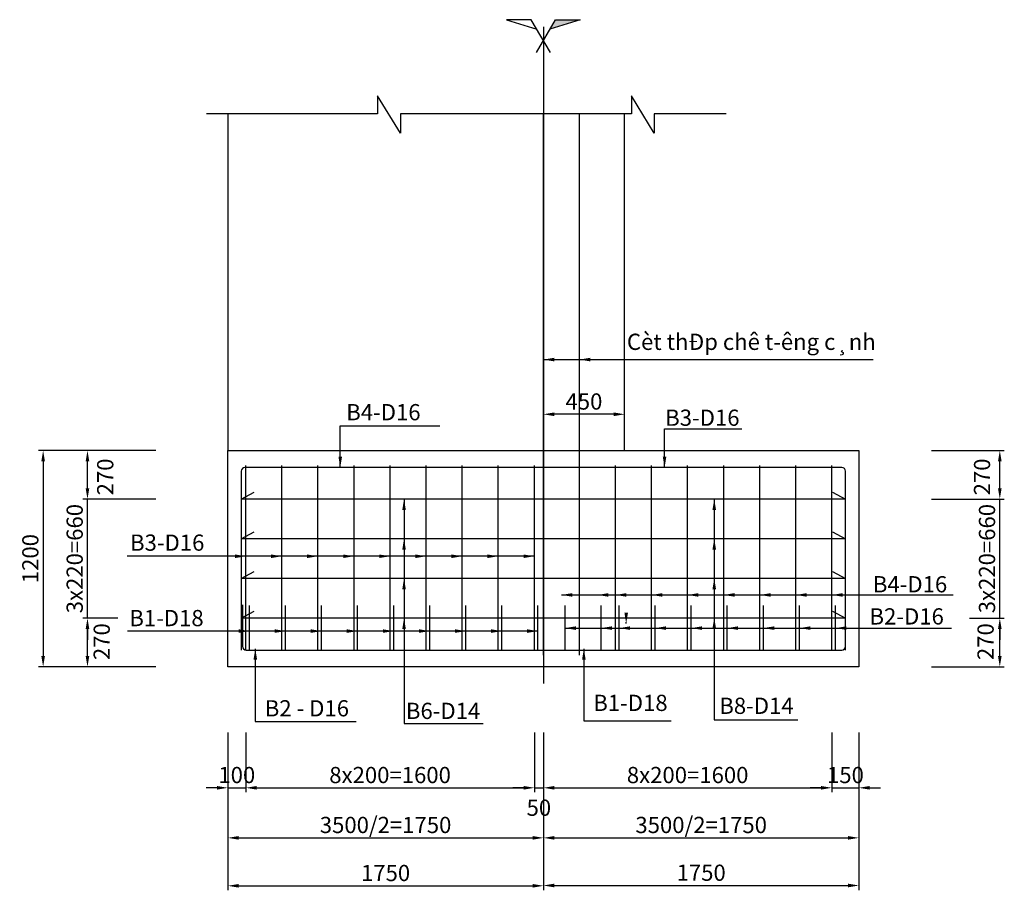
# Model space of a CAD drawing. Units: millimetres. Extents: x 7366 to 108596, y -52357 to 7172.
# Drawn here: x 47623 to 53083, y -48564 to -43735 of the extents above; entities that cross this region are included whole.
import ezdxf

# ---------------------------------------------------------------- set-up
doc = ezdxf.new("R2010")
doc.units = ezdxf.units.MM
doc.header["$LTSCALE"] = 300
doc.header["$MEASUREMENT"] = 0
doc.linetypes.add('CENTER', pattern=[2, 1.25, -0.25, 0.25, -0.25])
doc.layers.get('Defpoints').update_dxf_attribs({"color": 8})
for name, color, linetype in [('02.Outline2', 3, 'Continuous'), ('03.Reinf1', 1, 'Continuous'), ('04.Reinf2', 6, 'Continuous'), ('05.Reinf3', 2, 'Continuous'), ('06.Text1.8', 3, 'Continuous'), ('08.Center', 2, 'CENTER'), ('13.Thin', 8, 'Continuous'), ('14.Dimhh', 8, 'Continuous')]:
    doc.layers.add(name, color=color, linetype=linetype)
doc.styles.add('Dimension', font='ARIAL_2.TTF')
doc.styles.add('Text 1.8', font='VNARIAL_2.TTF')
doc.dimstyles.new('Dim-HH', dxfattribs={"dimscale": 0, "dimtxt": 1.8, "dimasz": 1.2, "dimexe": 0.5, "dimexo": 1, "dimgap": 0.5, "dimtad": 1, "dimdec": 0, "dimdsep": 46, "dimtxsty": 'Dimension', "dimcen": 1, "dimdle": 0.2, "dimclrd": 8, "dimclre": 8, "dimclrt": 6, "dimaunit": 1, "dimadec": 3, "dimazin": 3, "dimtfac": 1, "dimtdec": 0, "dimtix": 1, "dimtmove": 2, "dimatfit": 3, "dimfxl": 5, "dimtolj": 1, "dimarcsym": 1})

# ---------------------------------------------------------------- blocks, each defined once
blk = doc.blocks.new('*D712')
at = {"layer": '14.Dimhh', "color": 8, "linetype": 'Continuous', "lineweight": -2}
for p, q in [((48777.3, -47688.1), (48777.3, -48020.2)), ((48877.3, -47688.1), (48877.3, -48020.2)), ((48717.3, -47995.2), (48657.3, -47995.2)), ((48777.3, -47995.2), (48877.3, -47995.2)), ((48937.3, -47995.2), (48997.3, -47995.2))]:
    blk.add_line(p, q, dxfattribs=at)
at = {"layer": '14.Dimhh', "color": 8, "linetype": 'Continuous'}
for points in [[(48717.3, -47985.2), (48717.3, -48005.2), (48777.3, -47995.2)], [(48937.3, -47985.2), (48937.3, -48005.2), (48877.3, -47995.2)]]:
    blk.add_solid(points, dxfattribs=at)
at = {"layer": 'Defpoints', "color": 0, "linetype": 'Continuous'}
for p in [(48777.3, -47638.1), (48877.3, -47638.1), (48877.3, -47995.2)]:
    blk.add_point(p, dxfattribs=at)
at = {"layer": '14.Dimhh', "color": 6, "linetype": 'Continuous', "insert": (48827.3, -47924.3), "char_height": 90, "attachment_point": 5, "style": 'Dimension'}
blk.add_mtext('\\A1;100', dxfattribs=at)
blk = doc.blocks.new('*D713')
at = {"layer": '14.Dimhh', "color": 8, "linetype": 'Continuous', "lineweight": -2}
for p, q in [((48877.3, -47688.1), (48877.3, -48020.2)), ((50477.3, -47688.1), (50477.3, -48020.2)), ((48937.3, -47995.2), (50417.3, -47995.2))]:
    blk.add_line(p, q, dxfattribs=at)
at = {"layer": '14.Dimhh', "color": 8, "linetype": 'Continuous'}
for points in [[(48937.3, -47985.2), (48937.3, -48005.2), (48877.3, -47995.2)], [(50417.3, -47985.2), (50417.3, -48005.2), (50477.3, -47995.2)]]:
    blk.add_solid(points, dxfattribs=at)
at = {"layer": 'Defpoints', "color": 0, "linetype": 'Continuous'}
for p in [(48877.3, -47638.1), (50477.3, -47638.1), (50477.3, -47995.2)]:
    blk.add_point(p, dxfattribs=at)
at = {"layer": '14.Dimhh', "color": 6, "linetype": 'Continuous', "insert": (49677.3, -47924.3), "char_height": 90, "attachment_point": 5, "style": 'Dimension'}
blk.add_mtext('\\A1;8x200=1600', dxfattribs=at)
blk = doc.blocks.new('*D714')
at = {"layer": '14.Dimhh', "color": 8, "linetype": 'Continuous', "lineweight": -2}
for p, q in [((48777.3, -47688.1), (48777.3, -48297.8)), ((50527.3, -47688.1), (50527.3, -48297.8)), ((48837.3, -48272.8), (50467.3, -48272.8))]:
    blk.add_line(p, q, dxfattribs=at)
at = {"layer": '14.Dimhh', "color": 8, "linetype": 'Continuous'}
for points in [[(48837.3, -48262.8), (48837.3, -48282.8), (48777.3, -48272.8)], [(50467.3, -48262.8), (50467.3, -48282.8), (50527.3, -48272.8)]]:
    blk.add_solid(points, dxfattribs=at)
at = {"layer": 'Defpoints', "color": 0, "linetype": 'Continuous'}
for p in [(48777.3, -47638.1), (50527.3, -47638.1), (50527.3, -48272.8)]:
    blk.add_point(p, dxfattribs=at)
at = {"layer": '14.Dimhh', "color": 6, "linetype": 'Continuous', "insert": (49652.3, -48201.2), "char_height": 90, "attachment_point": 5, "style": 'Dimension'}
blk.add_mtext('\\A1;3500/2=1750', dxfattribs=at)
blk = doc.blocks.new('*D715')
at = {"layer": '14.Dimhh', "color": 8, "linetype": 'Continuous', "lineweight": -2}
for p, q in [((50527.3, -47688.1), (50527.3, -48297.8)), ((52277.3, -47688.1), (52277.3, -48297.8)), ((50587.3, -48272.8), (52217.3, -48272.8))]:
    blk.add_line(p, q, dxfattribs=at)
at = {"layer": '14.Dimhh', "color": 8, "linetype": 'Continuous'}
for points in [[(50587.3, -48262.8), (50587.3, -48282.8), (50527.3, -48272.8)], [(52217.3, -48262.8), (52217.3, -48282.8), (52277.3, -48272.8)]]:
    blk.add_solid(points, dxfattribs=at)
at = {"layer": 'Defpoints', "color": 0, "linetype": 'Continuous'}
for p in [(50527.3, -47638.1), (52277.3, -47638.1), (52277.3, -48272.8)]:
    blk.add_point(p, dxfattribs=at)
at = {"layer": '14.Dimhh', "color": 6, "linetype": 'Continuous', "insert": (51402.3, -48201.2), "char_height": 90, "attachment_point": 5, "style": 'Dimension'}
blk.add_mtext('\\A1;3500/2=1750', dxfattribs=at)
blk = doc.blocks.new('*D716')
at = {"layer": '14.Dimhh', "color": 8, "linetype": 'Continuous', "lineweight": -2}
for p, q in [((50527.3, -47688.1), (50527.3, -48020.2)), ((52127.3, -47688.1), (52127.3, -48020.2)), ((50587.3, -47995.2), (52067.3, -47995.2))]:
    blk.add_line(p, q, dxfattribs=at)
at = {"layer": '14.Dimhh', "color": 8, "linetype": 'Continuous'}
for points in [[(50587.3, -47985.2), (50587.3, -48005.2), (50527.3, -47995.2)], [(52067.3, -47985.2), (52067.3, -48005.2), (52127.3, -47995.2)]]:
    blk.add_solid(points, dxfattribs=at)
at = {"layer": 'Defpoints', "color": 0, "linetype": 'Continuous'}
for p in [(50527.3, -47638.1), (52127.3, -47638.1), (52127.3, -47995.2)]:
    blk.add_point(p, dxfattribs=at)
at = {"layer": '14.Dimhh', "color": 6, "linetype": 'Continuous', "insert": (51327.3, -47924.3), "char_height": 90, "attachment_point": 5, "style": 'Dimension'}
blk.add_mtext('\\A1;8x200=1600', dxfattribs=at)
blk = doc.blocks.new('*D717')
at = {"layer": '14.Dimhh', "color": 8, "linetype": 'Continuous', "lineweight": -2}
for p, q in [((52127.3, -47688.1), (52127.3, -48020.2)), ((52277.3, -47688.1), (52277.3, -48020.2)), ((52067.3, -47995.2), (52007.3, -47995.2)), ((52127.3, -47995.2), (52277.3, -47995.2)), ((52337.3, -47995.2), (52397.3, -47995.2))]:
    blk.add_line(p, q, dxfattribs=at)
at = {"layer": '14.Dimhh', "color": 8, "linetype": 'Continuous'}
for points in [[(52067.3, -47985.2), (52067.3, -48005.2), (52127.3, -47995.2)], [(52337.3, -47985.2), (52337.3, -48005.2), (52277.3, -47995.2)]]:
    blk.add_solid(points, dxfattribs=at)
at = {"layer": 'Defpoints', "color": 0, "linetype": 'Continuous'}
for p in [(52127.3, -47638.1), (52277.3, -47638.1), (52277.3, -47995.2)]:
    blk.add_point(p, dxfattribs=at)
at = {"layer": '14.Dimhh', "color": 6, "linetype": 'Continuous', "insert": (52202.3, -47924.3), "char_height": 90, "attachment_point": 5, "style": 'Dimension'}
blk.add_mtext('\\A1;150', dxfattribs=at)
blk = doc.blocks.new('*D723')
at = {"layer": '14.Dimhh', "color": 8, "linetype": 'ByBlock', "lineweight": -2}
for p, q in [((50477.3, -47688.1), (50477.3, -48020.2)), ((50527.3, -47688.1), (50527.3, -48020.2)), ((50417.3, -47995.2), (50357.3, -47995.2)), ((50477.3, -47995.2), (50527.3, -47995.2)), ((50587.3, -47995.2), (50647.3, -47995.2))]:
    blk.add_line(p, q, dxfattribs=at)
at = {"layer": '14.Dimhh', "color": 8, "linetype": 'ByBlock'}
for points in [[(50417.3, -47985.2), (50417.3, -48005.2), (50477.3, -47995.2)], [(50587.3, -47985.2), (50587.3, -48005.2), (50527.3, -47995.2)]]:
    blk.add_solid(points, dxfattribs=at)
at = {"layer": 'Defpoints', "color": 0, "linetype": 'ByBlock'}
for p in [(50477.3, -47638.1), (50527.3, -47638.1), (50527.3, -47995.2)]:
    blk.add_point(p, dxfattribs=at)
at = {"layer": '14.Dimhh', "color": 6, "linetype": 'ByBlock', "insert": (50502.3, -48105.6), "char_height": 90, "attachment_point": 5, "style": 'Dimension'}
blk.add_mtext('\\A1;50', dxfattribs=at)
blk = doc.blocks.new('*D736')
at = {"layer": '14.Dimhh', "color": 8, "linetype": 'Continuous', "lineweight": -2}
for p, q in [((48777.3, -47688.1), (48777.3, -48563.7)), ((50527.3, -47688.1), (50527.3, -48563.7)), ((48837.3, -48538.7), (50467.3, -48538.7))]:
    blk.add_line(p, q, dxfattribs=at)
at = {"layer": '14.Dimhh', "color": 8, "linetype": 'Continuous'}
for points in [[(48837.3, -48528.7), (48837.3, -48548.7), (48777.3, -48538.7)], [(50467.3, -48528.7), (50467.3, -48548.7), (50527.3, -48538.7)]]:
    blk.add_solid(points, dxfattribs=at)
at = {"layer": 'Defpoints', "color": 0, "linetype": 'Continuous'}
for p in [(48777.3, -47638.1), (50527.3, -47638.1), (50527.3, -48538.7)]:
    blk.add_point(p, dxfattribs=at)
at = {"layer": '14.Dimhh', "color": 6, "linetype": 'Continuous', "insert": (49652.3, -48467.7), "char_height": 90, "attachment_point": 5, "style": 'Dimension'}
blk.add_mtext('\\A1;1750', dxfattribs=at)
blk = doc.blocks.new('*D746')
at = {"layer": '14.Dimhh', "color": 8, "lineweight": -2}
for p, q in [((50527.3, -47688.1), (50527.3, -48562.1)), ((52277.3, -47688.1), (52277.3, -48562.1)), ((50587.3, -48537.1), (52217.3, -48537.1))]:
    blk.add_line(p, q, dxfattribs=at)
at = {"layer": '14.Dimhh', "color": 8}
for points in [[(50587.3, -48527.1), (50587.3, -48547.1), (50527.3, -48537.1)], [(52217.3, -48527.1), (52217.3, -48547.1), (52277.3, -48537.1)]]:
    blk.add_solid(points, dxfattribs=at)
at = {"layer": 'Defpoints', "color": 0}
for p in [(50527.3, -47638.1), (52277.3, -47638.1), (52277.3, -48537.1)]:
    blk.add_point(p, dxfattribs=at)
at = {"layer": '14.Dimhh', "color": 6, "insert": (51402.3, -48466.1), "char_height": 90, "attachment_point": 5, "style": 'Dimension'}
blk.add_mtext('\\A1;1750', dxfattribs=at)
blk = doc.blocks.new('*D759')
at = {"layer": '14.Dimhh', "color": 8, "linetype": 'Continuous', "lineweight": -2}
for p, q in [((48378.2, -46124), (47728.4, -46124)), ((47753.4, -46184), (47753.4, -47264)), ((48378.2, -47324), (47728.4, -47324))]:
    blk.add_line(p, q, dxfattribs=at)
at = {"layer": '14.Dimhh', "color": 8, "linetype": 'Continuous'}
for points in [[(47743.4, -46184), (47763.4, -46184), (47753.4, -46124)], [(47743.4, -47264), (47763.4, -47264), (47753.4, -47324)]]:
    blk.add_solid(points, dxfattribs=at)
at = {"layer": 'Defpoints', "color": 0, "linetype": 'Continuous'}
for p in [(48428.2, -46124), (47753.4, -47324), (48428.2, -47324)]:
    blk.add_point(p, dxfattribs=at)
at = {"layer": '14.Dimhh', "color": 6, "linetype": 'Continuous', "insert": (47682.4, -46724), "char_height": 90, "attachment_point": 5, "rotation": 90, "style": 'Dimension'}
blk.add_mtext('\\A1;1200', dxfattribs=at)
blk = doc.blocks.new('*D760')
at = {"layer": '14.Dimhh', "color": 8, "lineweight": -2}
for p, q in [((48167.3, -47054), (47974.2, -47054)), ((47999.2, -47264), (47999.2, -47114)), ((48378.2, -47324), (47974.2, -47324))]:
    blk.add_line(p, q, dxfattribs=at)
at = {"layer": '14.Dimhh', "color": 8}
for points in [[(47989.2, -47114), (48009.2, -47114), (47999.2, -47054)], [(47989.2, -47264), (48009.2, -47264), (47999.2, -47324)]]:
    blk.add_solid(points, dxfattribs=at)
at = {"layer": 'Defpoints', "color": 0}
for p in [(47999.2, -47054), (48217.3, -47054), (48428.2, -47324)]:
    blk.add_point(p, dxfattribs=at)
at = {"layer": '14.Dimhh', "color": 6, "insert": (48078.2, -47184.5), "char_height": 90, "attachment_point": 5, "rotation": 90, "style": 'Dimension'}
blk.add_mtext('\\A1;270', dxfattribs=at)
blk = doc.blocks.new('*D761')
at = {"layer": '14.Dimhh', "color": 8, "lineweight": -2}
for p, q in [((47999.2, -46334), (47999.2, -46274)), ((48378.2, -46394), (47974.2, -46394)), ((47999.2, -47054), (47999.2, -46394)), ((48167.3, -47054), (47974.2, -47054)), ((47999.2, -47114), (47999.2, -47174))]:
    blk.add_line(p, q, dxfattribs=at)
at = {"layer": '14.Dimhh', "color": 8}
for points in [[(47989.2, -46334), (48009.2, -46334), (47999.2, -46394)], [(47989.2, -47114), (48009.2, -47114), (47999.2, -47054)]]:
    blk.add_solid(points, dxfattribs=at)
at = {"layer": 'Defpoints', "color": 0}
for p in [(47999.2, -46394), (48428.2, -46394), (48217.3, -47054)]:
    blk.add_point(p, dxfattribs=at)
at = {"layer": '14.Dimhh', "color": 6, "insert": (47928.3, -46724), "char_height": 90, "attachment_point": 5, "rotation": 90, "style": 'Dimension'}
blk.add_mtext('\\A1;3x220=660', dxfattribs=at)
blk = doc.blocks.new('*D762')
at = {"layer": '14.Dimhh', "color": 8, "lineweight": -2}
for p, q in [((48378.2, -46124), (47974.2, -46124)), ((47999.2, -46334), (47999.2, -46184)), ((48378.2, -46394), (47974.2, -46394))]:
    blk.add_line(p, q, dxfattribs=at)
at = {"layer": '14.Dimhh', "color": 8}
for points in [[(47989.2, -46184), (48009.2, -46184), (47999.2, -46124)], [(47989.2, -46334), (48009.2, -46334), (47999.2, -46394)]]:
    blk.add_solid(points, dxfattribs=at)
at = {"layer": 'Defpoints', "color": 0}
for p in [(47999.2, -46124), (48428.2, -46124), (48428.2, -46394)]:
    blk.add_point(p, dxfattribs=at)
at = {"layer": '14.Dimhh', "color": 6, "insert": (48097.7, -46271), "char_height": 90, "attachment_point": 5, "rotation": 90, "style": 'Dimension'}
blk.add_mtext('\\A1;270', dxfattribs=at)
blk = doc.blocks.new('*D763')
at = {"layer": '14.Dimhh', "color": 8, "lineweight": -2}
for p, q in [((52890.2, -47054), (53083.3, -47054)), ((53058.3, -47264), (53058.3, -47114)), ((52679.3, -47324), (53083.3, -47324))]:
    blk.add_line(p, q, dxfattribs=at)
at = {"layer": '14.Dimhh', "color": 8}
for points in [[(53048.3, -47114), (53068.3, -47114), (53058.3, -47054)], [(53048.3, -47264), (53068.3, -47264), (53058.3, -47324)]]:
    blk.add_solid(points, dxfattribs=at)
at = {"layer": 'Defpoints', "color": 0}
for p in [(52840.2, -47054), (53058.3, -47054), (52629.3, -47324)]:
    blk.add_point(p, dxfattribs=at)
at = {"layer": '14.Dimhh', "color": 6, "insert": (52979.3, -47184.5), "char_height": 90, "attachment_point": 5, "rotation": 90, "style": 'Dimension'}
blk.add_mtext('\\A1;270', dxfattribs=at)
blk = doc.blocks.new('*D764')
at = {"layer": '14.Dimhh', "color": 8, "lineweight": -2}
for p, q in [((53058.3, -46334), (53058.3, -46274)), ((52679.3, -46394), (53083.3, -46394)), ((53058.3, -47054), (53058.3, -46394)), ((52890.2, -47054), (53083.3, -47054)), ((53058.3, -47114), (53058.3, -47174))]:
    blk.add_line(p, q, dxfattribs=at)
at = {"layer": '14.Dimhh', "color": 8}
for points in [[(53048.3, -46334), (53068.3, -46334), (53058.3, -46394)], [(53048.3, -47114), (53068.3, -47114), (53058.3, -47054)]]:
    blk.add_solid(points, dxfattribs=at)
at = {"layer": 'Defpoints', "color": 0}
for p in [(52629.3, -46394), (53058.3, -46394), (52840.2, -47054)]:
    blk.add_point(p, dxfattribs=at)
at = {"layer": '14.Dimhh', "color": 6, "insert": (52987.3, -46724), "char_height": 90, "attachment_point": 5, "rotation": 90, "style": 'Dimension'}
blk.add_mtext('\\A1;3x220=660', dxfattribs=at)
blk = doc.blocks.new('*D765')
at = {"layer": '14.Dimhh', "color": 8, "lineweight": -2}
for p, q in [((52679.3, -46124), (53083.3, -46124)), ((53058.3, -46334), (53058.3, -46184)), ((52679.3, -46394), (53083.3, -46394))]:
    blk.add_line(p, q, dxfattribs=at)
at = {"layer": '14.Dimhh', "color": 8}
for points in [[(53048.3, -46184), (53068.3, -46184), (53058.3, -46124)], [(53048.3, -46334), (53068.3, -46334), (53058.3, -46394)]]:
    blk.add_solid(points, dxfattribs=at)
at = {"layer": 'Defpoints', "color": 0}
for p in [(52629.3, -46124), (53058.3, -46124), (52629.3, -46394)]:
    blk.add_point(p, dxfattribs=at)
at = {"layer": '14.Dimhh', "color": 6, "insert": (52959.8, -46271), "char_height": 90, "attachment_point": 5, "rotation": 90, "style": 'Dimension'}
blk.add_mtext('\\A1;270', dxfattribs=at)
blk = doc.blocks.new('*D774')
at = {"layer": '14.Dimhh', "color": 8, "lineweight": -2}
for p, q in [((50527.3, -46074), (50527.3, -45898.5)), ((50977.3, -46074), (50977.3, -45898.5))]:
    blk.add_line(p, q, dxfattribs=at)
at = {"layer": '14.Dimhh', "color": 8, "linetype": 'Continuous', "lineweight": -2}
blk.add_line((50917.3, -45923.5), (50587.3, -45923.5), dxfattribs=at)
at = {"layer": '14.Dimhh', "color": 8}
for points in [[(50587.3, -45913.5), (50587.3, -45933.5), (50527.3, -45923.5)], [(50917.3, -45913.5), (50917.3, -45933.5), (50977.3, -45923.5)]]:
    blk.add_solid(points, dxfattribs=at)
at = {"layer": 'Defpoints', "color": 0}
for p in [(50527.3, -45923.5), (50527.3, -46124), (50977.3, -46124)]:
    blk.add_point(p, dxfattribs=at)
at = {"layer": '14.Dimhh', "color": 6, "insert": (50752.3, -45852.6), "char_height": 90, "attachment_point": 5, "style": 'Dimension'}
blk.add_mtext('\\A1;450', dxfattribs=at)
blk = doc.blocks.new('*U159')
at = {"layer": '08.Center'}
blk.add_hatch(color=256, dxfattribs=at).paths.add_polyline_path([(0.73, 1.25), (1.35, 2.31), (4.09, 2.31)])
blk.add_line((0, 1.5), (0, -71.31), dxfattribs=at)
for points in [[(0.78, -1.33), (-1.35, 2.31), (-4.09, 2.31), (-0.73, 1.25)], [(-0.78, -1.33), (1.35, 2.31), (4.09, 2.31), (0.73, 1.25)]]:
    blk.add_lwpolyline(points, dxfattribs=at)
blk.add_circle((0, 1.5), 1e-11, dxfattribs=at)

msp = doc.modelspace()

# ---------------------------------------------------------------- linework, layer by layer
at = {"layer": '02.Outline2', "ltscale": 0.5}
for points in [[(48777.3, -44256.5), (48777.3, -46124)], [(50977.3, -46124), (50977.3, -44256.5)]]:
    msp.add_lwpolyline(points, dxfattribs=at)
msp.add_lwpolyline([(52277.3, -46124), (52277.3, -47324), (50527.3, -47324), (48777.3, -47324), (48777.3, -46124), (50527.3, -46124)], close=True, dxfattribs=at)
at = {"layer": '03.Reinf1'}
for p, q in [((50527.3, -47258.8), (50527.3, -44256.5)), ((50727.3, -47258.8), (50727.3, -44256.5))]:
    msp.add_line(p, q, dxfattribs=at)
for points in [[(52202.3, -47231), (52202.3, -46239, 0.414214), (52182.3, -46219), (50527.3, -46219), (48872.3, -46219, 0.414214), (48852.3, -46239), (48852.3, -47231)], [(48859.3, -46981), (48859.3, -47211, 0.414214), (48879.3, -47231), (50527.3, -47231), (52182.3, -47231, 0.414214), (52202.3, -47211), (52202.3, -46981)]]:
    msp.add_lwpolyline(points, format="xyb", dxfattribs=at)
at = {"layer": '04.Reinf2'}
for p, q in [((48877.3, -47234.3), (48877.3, -46207.6)), ((49077.3, -47234.3), (49077.3, -46207.6)), ((49277.3, -47234.3), (49277.3, -46207.6)), ((49477.3, -47234.3), (49477.3, -46207.6)), ((49677.3, -47234.3), (49677.3, -46207.6)), ((49877.3, -47234.3), (49877.3, -46207.6)), ((50077.3, -47234.3), (50077.3, -46207.6)), ((50277.3, -47234.3), (50277.3, -46207.6)), ((50477.3, -47234.3), (50477.3, -46207.6)), ((50927.3, -47234.3), (50927.3, -46207.6)), ((51127.3, -47234.3), (51127.3, -46207.6)), ((51327.3, -47234.3), (51327.3, -46207.6)), ((51527.3, -47234.3), (51527.3, -46207.6)), ((51727.3, -47234.3), (51727.3, -46207.6)), ((51927.3, -47234.3), (51927.3, -46207.6)), ((51927.3, -47234.3), (51927.3, -46207.6)), ((52127.3, -47234.3), (52127.3, -46207.6))]:
    msp.add_line(p, q, dxfattribs=at)
at = {"layer": '05.Reinf3'}
for p, q in [((48897.3, -47234.4), (48897.3, -46984.4)), ((49097.3, -47234.5), (49097.3, -46984.5)), ((49297.3, -47234.5), (49297.3, -46984.5)), ((49497.3, -47234.5), (49497.3, -46984.5)), ((49697.3, -47234.5), (49697.3, -46984.5)), ((49897.3, -47234.5), (49897.3, -46984.5)), ((50097.3, -47234.5), (50097.3, -46984.5)), ((50297.3, -47234.5), (50297.3, -46984.5)), ((50497.3, -47234.5), (50497.3, -46984.5)), ((50647.3, -47234.5), (50647.3, -46984.5)), ((50847.3, -47234.5), (50847.3, -46984.5)), ((50947.3, -47234.5), (50947.3, -46984.5)), ((51147.3, -47234.5), (51147.3, -46984.5)), ((51347.3, -47234.5), (51347.3, -46984.5)), ((51547.3, -47234.5), (51547.3, -46984.5)), ((51747.3, -47234.5), (51747.3, -46984.5)), ((51947.3, -47234.5), (51947.3, -46984.5)), ((51947.3, -47234.5), (51947.3, -46984.5)), ((52147.3, -47234.5), (52147.3, -46984.5))]:
    msp.add_line(p, q, dxfattribs=at)
for points in [[(52131.4, -46355.8), (52202.3, -46394), (50527.3, -46394), (48852.3, -46394), (48923.3, -46355.8)], [(52131.4, -46575.8), (52202.3, -46614), (50527.3, -46614), (48852.3, -46614), (48923.3, -46575.8)], [(52131.4, -46795.8), (52202.3, -46834), (50527.3, -46834), (48852.3, -46834), (48923.3, -46795.8)], [(52131.4, -47015.8), (52202.3, -47054), (50527.3, -47054), (48852.3, -47054), (48923.3, -47015.8)]]:
    msp.add_lwpolyline(points, dxfattribs=at)
at = {"layer": '13.Thin', "color": 8}
for points in [[(50527.3, -44256.5), (49734.1, -44256.5), (49734.1, -44365.3), (49607.6, -44156.8), (49607.6, -44256.5), (48659.3, -44256.5)], [(51540.8, -44256.5), (51142.2, -44256.5), (51142.2, -44365.3), (51015.7, -44156.8), (51015.7, -44256.5), (50527.3, -44256.5)]]:
    msp.add_lwpolyline(points, dxfattribs=at)

# ---------------------------------------------------------------- block references
at = {"layer": '08.Center', "xscale": 50, "yscale": 50, "zscale": 50}
msp.add_blockref('*U159', (50527.3, -43850.5), dxfattribs=at)

# ---------------------------------------------------------------- texts
at = {"layer": '06.Text1.8', "color": 3, "linetype": 'Continuous', "style": 'Text 1.8'}
for s, p in [('Cèt thÐp chê t\xadêng c¸nh', (50990.6, -45566.6)), ('B4-D16', (49434.1, -45956.9)), ('B3-D16', (51202.8, -45987.6)), ('B3-D16', (48235.3, -46680.4)), ('B4-D16', (52354.4, -46911.2)), ('B1-D18', (48231.3, -47098.8)), ('B2-D16', (52335.8, -47089.5)), ('B1-D18', (50804.1, -47569.1)), ('B8-D14', (51502.8, -47585.3)), ('B2 - D16', (48982.4, -47599.2)), ('B6-D14', (49765.1, -47613.5))]:
    msp.add_text(s, height=90, dxfattribs=at).set_placement(p)

# ---------------------------------------------------------------- dimensions: what is measured, and where the dimension line sits
at = {"layer": '14.Dimhh'}
for base, p1, p2, override, picture, middle in [((50527.3, -45923.5), (50977.3, -46124), (50527.3, -46124), {"dimscale": 50, "dimfxlon": 1}, '*D774', (50752.3, -45852.6)), ((52277.3, -48537.1), (50527.3, -47638.1), (52277.3, -47638.1), {"dimscale": 50.000008, "dimzin": 0}, '*D746', (51402.3, -48466.1))]:
    dim = msp.add_linear_dim(base=base, p1=p1, p2=p2, dimstyle='Dim-HH', override=override, dxfattribs=at)
    dim.commit()
    dim.dimension.update_dxf_attribs({"geometry": picture, "text_midpoint": middle})
at = {"layer": '14.Dimhh', "linetype": 'Continuous'}
dim = msp.add_linear_dim(base=(47753.4, -47324), p1=(48428.2, -46124), p2=(48428.2, -47324), angle=90, dimstyle='Dim-HH', override={"dimscale": 50.000008, "dimzin": 0}, dxfattribs=at)
dim.commit()
dim.dimension.update_dxf_attribs({"geometry": '*D759', "text_midpoint": (47682.4, -46724)})
at = {"layer": '14.Dimhh'}
for base, p1, p2, picture, middle in [((47999.2, -46124), (48428.2, -46394), (48428.2, -46124), '*D762', (48097.7, -46271)), ((53058.3, -46124), (52629.3, -46394), (52629.3, -46124), '*D765', (52959.8, -46271)), ((47999.2, -47054), (48428.2, -47324), (48217.3, -47054), '*D760', (48078.2, -47184.5)), ((53058.3, -47054), (52629.3, -47324), (52840.2, -47054), '*D763', (52979.3, -47184.5))]:
    dim = msp.add_linear_dim(base=base, p1=p1, p2=p2, angle=90, dimstyle='Dim-HH', override={"dimscale": 50.000008, "dimzin": 0}, dxfattribs=at)
    dim.commit()
    dim.dimension.update_dxf_attribs({"geometry": picture, "text_midpoint": middle, "dimtype": 160})
for base, p1, p2, picture, middle in [((47999.2, -46394), (48217.3, -47054), (48428.2, -46394), '*D761', (47928.3, -46724)), ((53058.3, -46394), (52840.2, -47054), (52629.3, -46394), '*D764', (52987.3, -46724))]:
    dim = msp.add_linear_dim(base=base, p1=p1, p2=p2, angle=90, text='3x220=<>', dimstyle='Dim-HH', override={"dimscale": 50.000008, "dimzin": 0}, dxfattribs=at)
    dim.commit()
    dim.dimension.update_dxf_attribs({"geometry": picture, "text_midpoint": middle})
at = {"layer": '14.Dimhh', "linetype": 'Continuous'}
for base, p1, p2, picture, middle in [((48877.3, -47995.2), (48777.3, -47638.1), (48877.3, -47638.1), '*D712', (48827.3, -47924.3)), ((50527.3, -48538.7), (48777.3, -47638.1), (50527.3, -47638.1), '*D736', (49652.3, -48467.7)), ((52277.3, -47995.2), (52127.3, -47638.1), (52277.3, -47638.1), '*D717', (52202.3, -47924.3))]:
    dim = msp.add_linear_dim(base=base, p1=p1, p2=p2, dimstyle='Dim-HH', override={"dimscale": 50.000008, "dimzin": 0}, dxfattribs=at)
    dim.commit()
    dim.dimension.update_dxf_attribs({"geometry": picture, "text_midpoint": middle})
for base, p1, p2, text, picture, middle in [((50527.3, -48272.8), (48777.3, -47638.1), (50527.3, -47638.1), '3500/2=<>', '*D714', (49652.3, -48201.2)), ((50477.3, -47995.2), (48877.3, -47638.1), (50477.3, -47638.1), '8x200=<>', '*D713', (49677.3, -47924.3)), ((52277.3, -48272.8), (50527.3, -47638.1), (52277.3, -47638.1), '3500/2=<>', '*D715', (51402.3, -48201.2)), ((52127.3, -47995.2), (50527.3, -47638.1), (52127.3, -47638.1), '8x200=<>', '*D716', (51327.3, -47924.3))]:
    dim = msp.add_linear_dim(base=base, p1=p1, p2=p2, text=text, dimstyle='Dim-HH', override={"dimscale": 50.000008, "dimzin": 0}, dxfattribs=at)
    dim.commit()
    dim.dimension.update_dxf_attribs({"geometry": picture, "text_midpoint": middle})
at = {"layer": '14.Dimhh', "linetype": 'ByBlock'}
dim = msp.add_linear_dim(base=(50527.3, -47995.2), p1=(50477.3, -47638.1), p2=(50527.3, -47638.1), dimstyle='Dim-HH', override={"dimscale": 50.000008, "dimzin": 0}, dxfattribs=at)
dim.commit()
dim.dimension.update_dxf_attribs({"geometry": '*D723', "text_midpoint": (50502.3, -48105.6), "dimtype": 160})

# ---------------------------------------------------------------- leaders
at = {"layer": '14.Dimhh'}
for points, override in [([(50527.3, -45620.1), (52355.7, -45620.1)], {"dimscale": 50.000008, "dimzin": 0}), ([(50727.3, -45620.1), (52355.7, -45620.1)], {"dimscale": 50.000008, "dimzin": 0}), ([(49401, -46219), (49401, -45987.6), (49953.7, -45987.6)], {"dimscale": 50.000008, "dimzin": 0}), ([(51199.3, -46219), (51199.3, -46004), (51626.9, -46004)], {"dimscale": 50.000008, "dimzin": 0}), ([(49754.7, -46394), (49754.7, -47638.1), (50194.3, -47638.1)], {"dimscale": 50.000008, "dimzin": 0}), ([(51474.9, -46394), (51474.9, -47618.2), (51939, -47618.2)], {"dimscale": 50.000008, "dimzin": 0}), ([(49754.7, -46614), (49754.7, -47638.1), (50194.3, -47638.1)], {"dimscale": 50.000008}), ([(51474.9, -46614), (51474.9, -47618.2), (51939, -47618.2)], {"dimscale": 50.000008, "dimzin": 0}), ([(50477.3, -46710.9), (48219.3, -46710.9)], {"dimscale": 50.000008, "dimzin": 0}), ([(50277.3, -46710.9), (48219.3, -46710.9)], {"dimscale": 50.000008}), ([(50077.3, -46710.9), (48219.3, -46710.9)], {"dimscale": 50.000008}), ([(49877.3, -46710.9), (48219.3, -46710.9)], {"dimscale": 50.000008}), ([(49677.3, -46710.9), (48219.3, -46710.9)], {"dimscale": 50.000008}), ([(49477.3, -46710.9), (48219.3, -46710.9)], {"dimscale": 50.000008}), ([(49277.3, -46710.9), (48219.3, -46710.9)], {"dimscale": 50.000008}), ([(49077.3, -46710.9), (48219.3, -46710.9)], {"dimscale": 50.000008}), ([(48877.3, -46710.9), (48219.3, -46710.9)], {"dimscale": 50.000008}), ([(49754.7, -46834), (49754.7, -47638.1), (50194.3, -47638.1)], {"dimscale": 50.000008}), ([(51474.9, -46834), (51474.9, -47618.2), (51939, -47618.2)], {"dimscale": 50.000008, "dimzin": 0}), ([(50627.3, -46925.5), (52799.9, -46925.5)], {"dimscale": 50.000008, "dimzin": 0}), ([(50827.3, -46925.5), (52799.9, -46925.5)], {"dimscale": 50.000008}), ([(50927.3, -46925.5), (52799.9, -46925.5)], {"dimscale": 50.000008}), ([(51127.3, -46925.5), (52799.9, -46925.5)], {"dimscale": 50.000008}), ([(51327.3, -46925.5), (52799.9, -46925.5)], {"dimscale": 50.000008}), ([(51527.3, -46925.5), (52799.9, -46925.5)], {"dimscale": 50.000008}), ([(51727.3, -46925.5), (52799.9, -46925.5)], {"dimscale": 50.000008}), ([(51927.3, -46925.5), (52799.9, -46925.5)], {"dimscale": 50.000008}), ([(52127.3, -46925.5), (52799.9, -46925.5)], {"dimscale": 50.000008}), ([(49754.7, -47054), (49754.7, -47638.1), (50194.3, -47638.1)], {"dimscale": 50.000008}), ([(50986.6, -47084), (50986.6, -47076.7)], {"dimscale": 50.000008, "dimzin": 0}), ([(51474.9, -47052), (51474.9, -47618.2), (51939, -47618.2)], {"dimscale": 50.000008, "dimzin": 0}), ([(50497.3, -47125.9), (48220.8, -47125.9)], {"dimscale": 50.000008, "dimzin": 0}), ([(50297.3, -47125.9), (48220.8, -47125.9)], {"dimscale": 50.000008}), ([(50097.3, -47125.9), (48220.8, -47125.9)], {"dimscale": 50.000008}), ([(49897.3, -47125.9), (48220.8, -47125.9)], {"dimscale": 50.000008}), ([(49697.3, -47125.9), (48220.8, -47125.9)], {"dimscale": 50.000008}), ([(49497.3, -47125.9), (48220.8, -47125.9)], {"dimscale": 50.000008}), ([(49297.3, -47125.9), (48220.8, -47125.9)], {"dimscale": 50.000008}), ([(49097.3, -47125.9), (48220.8, -47125.9)], {"dimscale": 50.000008}), ([(48897.3, -47125.9), (48220.8, -47125.9)], {"dimscale": 50.000008}), ([(50647.3, -47109.5), (52791.3, -47109.5)], {"dimscale": 50.000008, "dimtad": 0, "dimzin": 0, "dimfxlon": 1}), ([(50847.3, -47109.5), (52791.3, -47109.5)], {"dimscale": 50.000008}), ([(50947.3, -47109.5), (52791.3, -47109.5)], {"dimscale": 50.000008}), ([(51147.3, -47109.5), (52791.3, -47109.5)], {"dimscale": 50.000008}), ([(51347.3, -47109.5), (52791.3, -47109.5)], {"dimscale": 50.000008}), ([(51547.3, -47109.5), (52791.3, -47109.5)], {"dimscale": 50.000008}), ([(51747.3, -47109.5), (52791.3, -47109.5)], {"dimscale": 50.000008}), ([(51947.3, -47109.5), (52791.3, -47109.5)], {"dimscale": 50.000008}), ([(52147.3, -47109.5), (52791.3, -47109.5)], {"dimscale": 50.000008}), ([(48929.8, -47224), (48929.8, -47627.9), (49488.8, -47627.9)], {"dimscale": 50.000008, "dimzin": 0}), ([(50751.9, -47224), (50751.9, -47623.1), (51236.1, -47623.1)], {"dimscale": 50.000008, "dimzin": 0})]:
    msp.add_leader(points, dimstyle='Dim-HH', override=override, dxfattribs=at)

doc.saveas('drawing.dxf')
